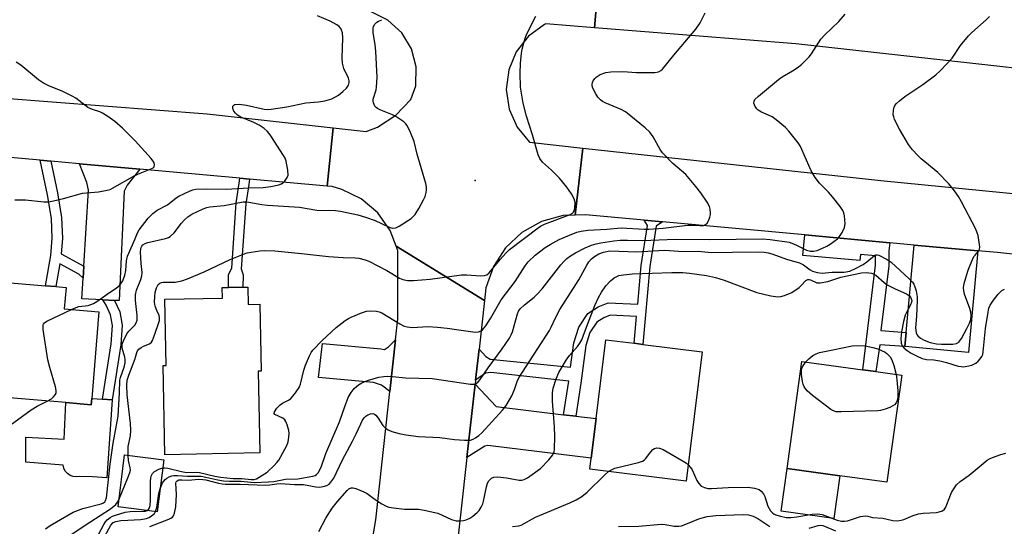
# Model space of a CAD drawing. Units: inches. Extents: x 1303760 to 1309760, y 493450 to 497450.
# Drawn here: x 1304547 to 1304837, y 493962 to 494111 of the extents above; entities that cross this region are included whole.
import ezdxf

# ---------------------------------------------------------------- set-up
doc = ezdxf.new("R2010")
doc.units = ezdxf.units.IN
doc.header["$MEASUREMENT"] = 0
for name, color, linetype in [('BLDG-Footprint', 5, 'Continuous'), ('CULTRL-Pad', 6, 'Continuous'), ('ELEV-Spot Elevation', 7, 'Continuous'), ('TRANS-Driveway', 251, 'Continuous'), ('TRANS-Non Street Sidewalk', 7, 'Continuous'), ('TRANS-Road', 130, 'Continuous'), ('Undefined', 1, 'Continuous')]:
    doc.layers.add(name, color=color, linetype=linetype)

msp = doc.modelspace()

# ---------------------------------------------------------------- linework, layer by layer
at = {"layer": 'BLDG-Footprint'}
for points, elevation in [([(1304568.13, 493999.97), (1304567.97, 493998.11), (1304560.46, 493998.73), (1304535.51, 494000.81), (1304538.31, 494034.45), (1304554.51, 494033.1), (1304557.51, 494032.85), (1304560.55, 494032.6), (1304560.02, 494026.27), (1304570.24, 494025.42)], 322.34), ([(1304614.04, 494032.7), (1304614.14, 494027.63), (1304617.56, 494027.7), (1304617.95, 494007.97), (1304617.06, 494007.95), (1304617.53, 493983.92), (1304589.63, 493983.37), (1304589.11, 494009.67), (1304590.03, 494009.68), (1304589.65, 494029.12), (1304606.55, 494029.46), (1304606.49, 494032.55), (1304608.32, 494032.58), (1304612.58, 494032.67)], 327.77), ([(1304747.69, 494013.71), (1304743.01, 493975.67), (1304714.65, 493979.16), (1304715.04, 493982.36), (1304716.48, 493994.02), (1304719.33, 494017.2), (1304727.72, 494016.17), (1304730.22, 494015.86)], 335.86), ([(1304806.45, 494006.79), (1304802.07, 493975.29), (1304788.21, 493977.22), (1304772.68, 493979.37), (1304777.05, 494010.87), (1304794.93, 494008.39), (1304798.81, 494007.85)], 336.16), ([(1304589.3, 493981.91), (1304587.4, 493966.65), (1304575.87, 493968.09), (1304577.77, 493983.35)], 337.76)]:
    msp.add_lwpolyline(points, close=True, dxfattribs=dict(at, elevation=elevation))
at = {"layer": 'CULTRL-Pad'}
for points in [[(1304574.08, 493999.56), (1304572.54, 493976.58), (1304568.38, 493976.86), (1304564.55, 493977.03), (1304563.6, 493976.89), (1304562.65, 493976.98), (1304561.75, 493977.31), (1304560.95, 493977.84), (1304560.32, 493978.56), (1304559.88, 493979.41), (1304559.66, 493980.34), (1304548.68, 493981.21), (1304548.68, 493988.54), (1304560.01, 493988.01), (1304560.46, 493998.73), (1304567.97, 493998.11), (1304568.13, 493999.96), (1304571.28, 493999.75)], [(1304788.21, 493977.22), (1304786.46, 493964.67), (1304770.94, 493966.82), (1304772.68, 493979.37)]]:
    msp.add_lwpolyline(points, close=True, dxfattribs=at)
at = {"layer": 'ELEV-Spot Elevation'}
msp.add_point((1304680.97, 494064.03, 325.33), dxfattribs=at)
at = {"layer": 'TRANS-Driveway'}
for points in [[(1304582.22, 494067.38), (1304578.58, 494062.68), (1304577.64, 494060.92), (1304576.18, 494028.72), (1304574.81, 494028.79), (1304571.33, 494028.97), (1304565.2, 494029.29), (1304565.58, 494035.3), (1304565.8, 494038.86), (1304567.2, 494061.27), (1304566.69, 494063.44), (1304564.5, 494068.98)], [(1304828.79, 494043.37), (1304826.05, 494013.48), (1304807.39, 494015.2), (1304807.34, 494015.2), (1304807.72, 494019.35), (1304810.08, 494045.09)], [(1304655.83, 494001.97), (1304653.32, 494003.86), (1304651.05, 494004.69), (1304634.85, 494006.1), (1304636, 494016.13), (1304653.14, 494014.51), (1304654.28, 494014.4), (1304655.42, 494015.12), (1304657.52, 494017.2)], [(1304706.94, 493995.17), (1304710.54, 493994.74), (1304716.48, 493994.02), (1304715.04, 493982.36), (1304684.68, 493986.1), (1304683.73, 493985.91), (1304678.49, 493982.56), (1304680.89, 494004.11), (1304687.09, 493997.55)]]:
    msp.add_lwpolyline(points, close=True, dxfattribs=at)
at = {"layer": 'TRANS-Non Street Sidewalk'}
for points in [[(1304556.04, 494069.75), (1304558.07, 494060.42), (1304559.22, 494053.15), (1304559.47, 494047.04), (1304559.13, 494042.48), (1304565.8, 494038.86), (1304565.58, 494035.3), (1304564.33, 494036.47), (1304558.7, 494039.53), (1304557.51, 494032.85), (1304554.51, 494033.1), (1304556.09, 494041.96), (1304556.47, 494047.1), (1304556.23, 494052.86), (1304555.12, 494059.87), (1304552.91, 494070.03)], [(1304614.48, 494064.47), (1304614.32, 494062.88), (1304613.41, 494057.21), (1304612.12, 494038.1), (1304612.65, 494036.33), (1304612.58, 494032.67), (1304608.32, 494032.58), (1304608.39, 494036.41), (1304609.3, 494038.29), (1304610.59, 494057.53), (1304611.51, 494063.25), (1304611.66, 494064.72)], [(1304735.99, 494051.88), (1304734.14, 494050.64), (1304732.29, 494038.79), (1304730.22, 494015.86), (1304727.72, 494016.17), (1304728.43, 494024.05), (1304720.64, 494024.45), (1304718.79, 494023.71), (1304716.69, 494022.35), (1304714.7, 494019.33), (1304713.53, 494015.56), (1304712.02, 494004.49), (1304710.54, 493994.74), (1304706.94, 493995.17), (1304708.44, 494005.01), (1304685.57, 494007.61), (1304683.94, 494007.38), (1304681.03, 494005.32), (1304682.05, 494014.45), (1304684.08, 494012.34), (1304685.36, 494011.51), (1304709, 494009.17), (1304709.98, 494016.34), (1304711.39, 494020.89), (1304714.08, 494024.97), (1304717.12, 494026.95), (1304720.04, 494028.11), (1304728.76, 494027.66), (1304729.8, 494039.1), (1304731.62, 494050.79), (1304730.6, 494052.38)], [(1304802.88, 494045.75), (1304802.67, 494043.42), (1304802.66, 494038.92), (1304800.31, 494019.92), (1304807.72, 494019.35), (1304807.34, 494015.2), (1304799.99, 494015.77), (1304798.81, 494007.85), (1304794.93, 494008.39), (1304798.75, 494039.17), (1304798.75, 494041.9), (1304794.26, 494042.31), (1304794.09, 494040.51), (1304777.33, 494042.04), (1304777.89, 494048.04)], [(1304574.81, 494028.79), (1304576.34, 494025.4), (1304577.02, 494021.54), (1304576.63, 494015.69), (1304574.08, 493999.56), (1304571.28, 493999.75), (1304573.84, 494016), (1304574.21, 494021.39), (1304573.64, 494024.56), (1304572.35, 494027.43), (1304571.33, 494028.97)]]:
    msp.add_lwpolyline(points, close=True, dxfattribs=at)
at = {"layer": 'TRANS-Road'}
for points in [[(1304717.84, 494129.52), (1304716, 494109), (1304701.69, 494110.15), (1304701.31, 494109.94), (1304696.62, 494106.51), (1304693.03, 494101.95), (1304690.79, 494096.6), (1304690.07, 494090.84), (1304690.91, 494085.09), (1304693.26, 494079.79), (1304696.95, 494075.31), (1304712.56, 494073.61), (1304710.39, 494053.86), (1304706.78, 494053.74), (1304700.44, 494051.97), (1304694.7, 494048.74), (1304689.88, 494044.25), (1304686.27, 494038.75), (1304684.07, 494032.54), (1304683.65, 494028.74), (1304657.68, 494044.78), (1304655.91, 494049.38), (1304652.24, 494054.55), (1304647.42, 494058.66), (1304641.73, 494061.45), (1304638.83, 494062.27), (1304637.35, 494062.4), (1304639.12, 494079.53), (1304648.85, 494078.44), (1304652.19, 494079.78), (1304657.59, 494083.25), (1304661.99, 494087.93), (1304663.44, 494091.95), (1304663.59, 494097.47), (1304662.18, 494102.8), (1304659.32, 494107.51), (1304655.25, 494111.23), (1304650.3, 494113.66)], [(1304643.39, 493915.09), (1304651.65, 493964.26), (1304655.83, 494001.97), (1304657.52, 494017.2), (1304658.21, 494023.39), (1304658.19, 494043.47), (1304657.68, 494044.78), (1304683.65, 494028.74), (1304682.05, 494014.45), (1304681.03, 494005.32), (1304680.89, 494004.11), (1304678.49, 493982.56), (1304675.02, 493951.52)]]:
    msp.add_lwpolyline(points, dxfattribs=at)
for points in [[(1304752.83, 494126.09), (1304756.58, 494125.71), (1304762.96, 494125.08), (1304776.75, 494123.72), (1304794.8, 494121.93), (1304797.89, 494121.63), (1304809.75, 494120.45), (1304824.88, 494118.96), (1304852.6, 494116.21), (1304855.45, 494115.93), (1304894.41, 494112.07), (1304897.54, 494111.76), (1304902.4, 494111.28), (1304900.5, 494090.37), (1304775.27, 494104.26), (1304716, 494109), (1304717.84, 494129.52), (1304749.59, 494126.41)], [(1304639.12, 494079.53), (1304637.35, 494062.4), (1304614.48, 494064.47), (1304611.66, 494064.72), (1304582.22, 494067.38), (1304564.5, 494068.98), (1304556.04, 494069.75), (1304552.91, 494070.03), (1304526.42, 494072.43), (1304524.48, 494072.6), (1304507.32, 494074.47), (1304503.85, 494074.85), (1304501.15, 494075.14), (1304486.2, 494076.77), (1304464.84, 494079.1), (1304463.73, 494079.22), (1304384.29, 494085.04), (1304386.05, 494104.43), (1304541.3, 494088.39), (1304602.04, 494083.67)], [(1304896.95, 494054.52), (1304894.9, 494036.13), (1304883.84, 494037.36), (1304879.48, 494037.84), (1304834.55, 494042.84), (1304828.79, 494043.37), (1304810.08, 494045.09), (1304802.88, 494045.75), (1304777.89, 494048.04), (1304735.99, 494051.88), (1304730.6, 494052.38), (1304713.35, 494053.96), (1304710.39, 494053.86), (1304712.56, 494073.61), (1304800.3, 494064.07)]]:
    msp.add_lwpolyline(points, close=True, dxfattribs=at)
at = {"layer": 'Undefined'}
for points, elevation in [([(1304589, 493979.52), (1304589.66, 493979.56), (1304590.49, 493979.47), (1304594.57, 493978.44), (1304596.03, 493978.17), (1304598.84, 493978.24), (1304599.82, 493978.16), (1304604.34, 493977.08), (1304605.99, 493976.8), (1304609.69, 493976.38), (1304612.28, 493976.43), (1304615.02, 493976.07), (1304615.86, 493976.12), (1304616.57, 493976.35), (1304619.69, 493978.31), (1304621.81, 493980.27), (1304622.6, 493981.12), (1304623.11, 493981.81), (1304625.49, 493986.14), (1304625.87, 493987.2), (1304626.13, 493988.55), (1304626.2, 493989.64), (1304626.08, 493990.49), (1304625.63, 493992.17), (1304625.21, 493993.22), (1304624.9, 493993.66), (1304624.3, 493994.12), (1304621.96, 493995.24), (1304621.74, 493995.52), (1304621.86, 493996.06), (1304622.61, 493997.09), (1304623.59, 493998.08), (1304624.28, 493998.53), (1304626.01, 493999.42), (1304626.66, 493999.94), (1304627.79, 494001.23), (1304628.99, 494002.85), (1304629.26, 494003.34), (1304629.56, 494004.13), (1304630.54, 494008.3), (1304630.99, 494009.75), (1304632.14, 494012.52), (1304632.7, 494013.5), (1304633.2, 494014.16), (1304635.94, 494016.97), (1304640.04, 494020.84), (1304642.66, 494022.84), (1304643.66, 494023.49), (1304644.45, 494023.89), (1304647.5, 494025.14), (1304648.91, 494025.62), (1304650.07, 494025.75), (1304651.85, 494025.66), (1304652.71, 494025.48), (1304653.5, 494025.14), (1304658.76, 494021.89), (1304660.08, 494021.24), (1304660.87, 494021.02), (1304662.5, 494020.85), (1304666.99, 494021.08), (1304669.85, 494020.94), (1304672.72, 494020.66), (1304680.24, 494019.51), (1304681.1, 494019.44), (1304681.92, 494019.52), (1304682.64, 494019.81), (1304683.06, 494020.11), (1304684.08, 494021.31), (1304685.42, 494023.44), (1304688.61, 494028.97), (1304692.65, 494034.4), (1304695.67, 494038.97), (1304696.54, 494040.11), (1304698.61, 494042.08), (1304701.55, 494044.32), (1304702.96, 494045.25), (1304705.67, 494046.71), (1304708.64, 494048), (1304710.81, 494048.83), (1304712.06, 494049.16), (1304714.03, 494049.45), (1304719.68, 494049.75), (1304723.85, 494050.13), (1304730.61, 494049.74), (1304732.05, 494049.73), (1304736.19, 494050.07), (1304743.36, 494050.89), (1304744.46, 494050.91), (1304746.99, 494050.8), (1304748.07, 494050.86), (1304748.68, 494051.08), (1304749.18, 494051.56), (1304749.58, 494052.25), (1304749.99, 494053.27), (1304750.17, 494054.07), (1304750.19, 494054.6), (1304750.04, 494055.65), (1304749.82, 494056.41), (1304749.13, 494057.7), (1304747.32, 494060.42), (1304745.88, 494062.26), (1304742.86, 494065.84), (1304739.1, 494069.11), (1304736.02, 494072.25), (1304735.36, 494073.19), (1304733.28, 494076.96), (1304732.33, 494078.26), (1304730.89, 494079.6), (1304725.18, 494084.24), (1304723.88, 494084.93), (1304719.21, 494086.91), (1304718.43, 494087.33), (1304717.79, 494087.8), (1304717.05, 494088.54), (1304716.42, 494089.54), (1304715.56, 494091.23), (1304715.36, 494091.89), (1304715.33, 494092.33), (1304715.44, 494092.85), (1304715.68, 494093.36), (1304716.17, 494094.09), (1304716.56, 494094.49), (1304717.73, 494095.25), (1304719.39, 494095.79), (1304720.85, 494095.99), (1304724.41, 494096.16), (1304728.36, 494095.82), (1304733.76, 494095.85), (1304734.9, 494096.04), (1304735.56, 494096.4), (1304735.99, 494096.77), (1304739.33, 494100.95), (1304745.85, 494108.58), (1304747.1, 494110.47), (1304748.63, 494113.37)], 328), ([(1304554.46, 493961.61), (1304555.91, 493962.61), (1304560.74, 493965.42), (1304562.69, 493966.46), (1304564.21, 493967.12), (1304565.54, 493967.58), (1304570.85, 493968.91), (1304571.58, 493969.23), (1304571.99, 493969.58), (1304572.2, 493969.94), (1304572.41, 493970.73), (1304573.58, 493980.67), (1304574.41, 493986.79), (1304575.86, 493994.74), (1304576.32, 494001.63), (1304576.4, 494005.31), (1304576.62, 494006.15), (1304577.67, 494009.12), (1304577.94, 494010.42), (1304577.93, 494011.28), (1304577.81, 494012.14), (1304577.1, 494014.74), (1304577.06, 494015.68), (1304577.15, 494016.17), (1304577.44, 494016.94), (1304578.46, 494018.95), (1304579.03, 494019.73), (1304580.82, 494021.55), (1304581.19, 494022.22), (1304581.44, 494022.95), (1304581.52, 494023.49), (1304581.5, 494024.35), (1304581.03, 494028.72), (1304580.99, 494030.42), (1304581.27, 494031.76), (1304582.56, 494034.93), (1304582.87, 494036), (1304582.92, 494037.03), (1304582.63, 494039.68), (1304582.45, 494043.05), (1304582.53, 494043.87), (1304582.65, 494044.36), (1304582.85, 494044.77), (1304583.19, 494045.15), (1304583.87, 494045.54), (1304584.66, 494045.81), (1304589.85, 494047.03), (1304590.68, 494047.31), (1304591.17, 494047.57), (1304592.39, 494048.63), (1304594.51, 494051.54), (1304595.28, 494052.4), (1304596.38, 494053.4), (1304597.61, 494054.2), (1304600.85, 494055.7), (1304601.95, 494056.11), (1304602.83, 494056.3), (1304607.07, 494056.75), (1304612.64, 494057.76), (1304613.46, 494057.79), (1304614.38, 494057.7), (1304618.13, 494056.99), (1304619.81, 494056.77), (1304629.24, 494056.18), (1304634.37, 494055.37), (1304639.84, 494055.2), (1304641.27, 494055.05), (1304646.36, 494053.95), (1304648.64, 494053.29), (1304651.48, 494052.31), (1304655.42, 494050.46), (1304656.23, 494050.15), (1304656.73, 494050.06), (1304657.62, 494050.15), (1304658.54, 494050.59), (1304662.05, 494052.93), (1304662.7, 494053.47), (1304663.29, 494054.09), (1304664.38, 494055.79), (1304665.74, 494058.35), (1304666.22, 494059.4), (1304666.51, 494060.51), (1304666.62, 494061.36), (1304666.58, 494062.14), (1304666.39, 494063.21), (1304663.87, 494071.85), (1304662.98, 494075.51), (1304661.89, 494078.18), (1304660.89, 494080.25), (1304660.57, 494080.7), (1304659.96, 494081.28), (1304657.56, 494082.88), (1304656.58, 494083.39), (1304653.18, 494084.77), (1304652.18, 494085.27), (1304651.76, 494085.58), (1304651.42, 494085.98), (1304650.97, 494086.92), (1304650.88, 494087.43), (1304650.92, 494087.97), (1304651.78, 494090.73), (1304651.94, 494091.51), (1304652.08, 494094.43), (1304651.67, 494101.97), (1304651.46, 494104.03), (1304650.9, 494107.54), (1304650.87, 494108.85), (1304651, 494109.35), (1304651.42, 494110.07), (1304652.02, 494110.67), (1304652.47, 494110.95), (1304653.48, 494111.37)], 324), ([(1304562.13, 494026.09), (1304563.51, 494026.72), (1304564.33, 494027.01), (1304567.02, 494027.25), (1304568.64, 494027.86), (1304569.65, 494028.45), (1304572.68, 494030.67), (1304575.38, 494032.46), (1304576.25, 494033.21), (1304576.78, 494033.85), (1304577.23, 494034.56), (1304577.83, 494036.18), (1304578.12, 494037.59), (1304578.33, 494040.48), (1304578.66, 494041.8), (1304580.82, 494046.7), (1304581.55, 494048.67), (1304582.02, 494049.55), (1304584.71, 494052.95), (1304586.09, 494054.41), (1304587.39, 494055.34), (1304590.42, 494056.93), (1304593, 494058.98), (1304593.71, 494059.46), (1304597.05, 494061.02), (1304597.85, 494061.31), (1304598.7, 494061.48), (1304601.97, 494061.61), (1304607.67, 494061.5), (1304614.35, 494061.88), (1304618.53, 494062.03), (1304620.85, 494062.3), (1304623.14, 494062.77), (1304623.92, 494063.08), (1304624.78, 494063.8), (1304625.62, 494064.92), (1304625.88, 494065.68), (1304625.8, 494067.12), (1304625.28, 494069.77), (1304624.98, 494070.6), (1304624.56, 494071.39), (1304620.84, 494077.19), (1304620.32, 494077.91), (1304619.73, 494078.57), (1304618.82, 494079.32), (1304617.35, 494080.34), (1304615.79, 494081.14), (1304611.99, 494082.69), (1304611.01, 494083.28), (1304610.41, 494083.85), (1304609.94, 494084.5), (1304609.67, 494085.27), (1304609.67, 494085.97), (1304609.88, 494086.27), (1304610.24, 494086.43), (1304611.44, 494086.49), (1304613.66, 494086.18), (1304618.89, 494085.05), (1304619.75, 494084.98), (1304620.87, 494085.05), (1304625.56, 494085.71), (1304631.12, 494086.93), (1304634.83, 494087.22), (1304636.68, 494087.47), (1304638.77, 494088.12), (1304640.69, 494089.17), (1304642.03, 494090.23), (1304643.02, 494091.25), (1304643.65, 494092.14), (1304643.86, 494092.85), (1304643.84, 494093.38), (1304643.64, 494094.17), (1304642.24, 494097.01), (1304641.85, 494098.6), (1304641.79, 494100.05), (1304642.01, 494106.02), (1304641.89, 494107.49), (1304641.63, 494108.3), (1304641.37, 494108.81), (1304640.88, 494109.39), (1304640.26, 494109.88), (1304638.23, 494110.94), (1304634.54, 494112.5)], 322), ([(1304578.81, 493983.22), (1304578.83, 493985.79), (1304579.47, 493989), (1304579.6, 493990.62), (1304579.48, 493992.56), (1304578.53, 494001.01), (1304578.46, 494003.86), (1304578.58, 494005.38), (1304579.01, 494006.81), (1304580.8, 494011.38), (1304581.34, 494013.51), (1304581.54, 494013.95), (1304582.01, 494014.5), (1304582.62, 494014.97), (1304583.34, 494015.33), (1304585.12, 494016.02), (1304585.71, 494016.5), (1304585.99, 494016.97), (1304586.33, 494017.77), (1304587.59, 494021.46), (1304588.01, 494022.87), (1304588.09, 494023.71), (1304587.95, 494024.33), (1304587.24, 494025.8), (1304586.79, 494027.12), (1304586.62, 494028.24), (1304586.64, 494029.96), (1304586.79, 494031.1), (1304587.21, 494032.48), (1304587.7, 494033.45), (1304588.18, 494033.88), (1304588.6, 494034.04), (1304589.14, 494034.12), (1304592.61, 494034.16), (1304594.6, 494034.55), (1304596.27, 494035.16), (1304601.22, 494037.2), (1304608.85, 494040.84), (1304612.72, 494042.4), (1304613.85, 494042.77), (1304614.99, 494042.99), (1304617.6, 494043.34), (1304619.06, 494043.45), (1304622.02, 494043.33), (1304624.95, 494043.09), (1304629.87, 494042.62), (1304637.76, 494041.73), (1304642.08, 494041.46), (1304645.58, 494041.35), (1304646.7, 494041.2), (1304648.58, 494040.71), (1304649.65, 494040.3), (1304654.9, 494037.57), (1304658.7, 494035.34), (1304659.66, 494034.94), (1304661.05, 494034.65), (1304662.77, 494034.65), (1304667.68, 494035.06), (1304676.88, 494036.32), (1304678.36, 494036.32), (1304682.49, 494036.06), (1304683.62, 494036.11), (1304684.31, 494036.35), (1304685.08, 494036.92), (1304688.3, 494040.84), (1304690.03, 494042.79), (1304691, 494043.74), (1304699.41, 494050.14), (1304700.14, 494050.62), (1304701.28, 494051.19), (1304708.9, 494054.11), (1304709.54, 494054.47), (1304709.87, 494054.78), (1304710.09, 494055.21), (1304710.28, 494055.96), (1304710.37, 494057.57), (1304710.08, 494058.65), (1304709.3, 494060.18), (1304707.91, 494062.06), (1304705.72, 494064.77), (1304703.41, 494067.08), (1304700.77, 494069.45), (1304699.97, 494070.56), (1304699.5, 494071.57), (1304697.79, 494077.53), (1304696.07, 494082.99), (1304695, 494086.84), (1304694.24, 494091.57), (1304694.13, 494095.67), (1304694.24, 494098.46), (1304694.52, 494101.57), (1304694.71, 494102.69), (1304695.21, 494104.61), (1304695.62, 494105.93), (1304696.22, 494107.37), (1304698.75, 494112.43)], 326), ([(1304585.19, 493962.26), (1304590.76, 493964.41), (1304591.41, 493964.73), (1304591.84, 493965.06), (1304592.15, 493965.47), (1304592.47, 493966.2), (1304592.87, 493968.12), (1304593.02, 493971.67), (1304592.88, 493975), (1304593, 493975.41), (1304593.21, 493975.7), (1304593.78, 493975.97), (1304594.59, 493976.02), (1304596.52, 493975.95), (1304599.65, 493976.17), (1304600.77, 493976.16), (1304601.67, 493976), (1304605.38, 493974.99), (1304606.48, 493974.8), (1304607.37, 493974.74), (1304611.81, 493974.72), (1304619.2, 493974.44), (1304620.52, 493974.51), (1304622.61, 493974.88), (1304623.64, 493974.93), (1304627.74, 493974.61), (1304630.38, 493974.64), (1304634.03, 493973.98), (1304635.15, 493973.87), (1304636.25, 493974.01), (1304637.3, 493974.36), (1304637.92, 493974.75), (1304638.49, 493975.29), (1304639.34, 493976.5), (1304641.77, 493981.66), (1304644.82, 493987.36), (1304645.89, 493989.5), (1304647.24, 493992.49), (1304647.81, 493993.55), (1304648.31, 493994.29), (1304648.71, 493994.71), (1304649.37, 493995.17), (1304650.09, 493995.45), (1304650.82, 493995.48), (1304651.29, 493995.3), (1304651.72, 493995.01), (1304652.37, 493994.2), (1304653.75, 493992.03), (1304654.54, 493991.2), (1304655.29, 493990.75), (1304656.37, 493990.25), (1304658.59, 493989.61), (1304660.56, 493989.23), (1304664.25, 493988.75), (1304670.55, 493988.45), (1304674.81, 493987.89), (1304677.79, 493987.66), (1304678.68, 493987.64), (1304679.54, 493987.73), (1304680.32, 493988.01), (1304681.06, 493988.39), (1304682, 493989.02), (1304682.86, 493989.84), (1304688.98, 493996.52), (1304690.08, 493997.91), (1304691.07, 493999.5), (1304691.68, 494000.77), (1304692.45, 494002.59), (1304693.3, 494004.97), (1304693.81, 494006.06), (1304702.76, 494019.9), (1304703.31, 494020.92), (1304704.55, 494023.65), (1304705.81, 494026.11), (1304711.46, 494034.84), (1304713.73, 494039.19), (1304714.4, 494040.17), (1304715.17, 494041.06), (1304716.08, 494041.75), (1304717.32, 494042.5), (1304718.64, 494043.03), (1304720.58, 494043.35), (1304728.44, 494043.07), (1304736.57, 494043.55), (1304738.1, 494043.51), (1304742.08, 494043.18), (1304746.55, 494043.25), (1304750.49, 494042.89), (1304756.65, 494043.03), (1304764.4, 494043.04), (1304765.99, 494042.97), (1304767.08, 494042.8), (1304768.19, 494042.51), (1304772.79, 494040.84), (1304776.32, 494039.85), (1304777.52, 494039.25), (1304779.49, 494037.83), (1304780.18, 494037.44), (1304781.56, 494037), (1304783.01, 494036.81), (1304785.91, 494037.08), (1304789.52, 494037.12), (1304791.13, 494037.44), (1304792.86, 494038.18), (1304795.05, 494039.35), (1304796.17, 494040.11), (1304798.37, 494042), (1304798.79, 494042.2), (1304799.22, 494042.22), (1304799.66, 494042.06), (1304802.12, 494040.79), (1304803.33, 494040), (1304808.59, 494035.13), (1304809.57, 494034.12), (1304809.96, 494033.57), (1304810.29, 494032.77), (1304810.63, 494031.64), (1304810.98, 494029.89), (1304811, 494028.72), (1304810.78, 494024.19), (1304810.49, 494020.74), (1304810.66, 494019.3), (1304810.86, 494018.78), (1304811.14, 494018.38), (1304811.9, 494017.71), (1304813.03, 494017.07), (1304814.75, 494016.43), (1304816.66, 494015.99), (1304818.13, 494015.89), (1304821.43, 494015.94), (1304822.55, 494016.14), (1304823.19, 494016.52), (1304823.56, 494016.9), (1304824.05, 494017.61), (1304825.6, 494020.49), (1304826.39, 494022.09), (1304826.73, 494023.21), (1304826.84, 494024.32), (1304826.75, 494025.37), (1304826.44, 494026.43), (1304824.89, 494030.61), (1304824.65, 494031.66), (1304824.63, 494032.61), (1304824.84, 494033.74), (1304825.29, 494035.44), (1304825.86, 494037.41), (1304826.25, 494038.45), (1304827.66, 494041.68), (1304827.99, 494042.14), (1304829.01, 494043.26), (1304829.32, 494043.89), (1304829.39, 494044.42), (1304829.35, 494045.27), (1304828.93, 494047.89), (1304828.66, 494048.7), (1304828.18, 494049.74), (1304824.03, 494057.84), (1304823.13, 494059.39), (1304821.93, 494061.05), (1304820.25, 494063.07), (1304817.02, 494066.38), (1304812.17, 494070.46), (1304811.12, 494071.43), (1304809.62, 494073.11), (1304808.41, 494074.67), (1304805.73, 494079.18), (1304804.33, 494082.01), (1304804.05, 494082.8), (1304803.95, 494083.35), (1304804, 494084.77), (1304804.16, 494085.6), (1304804.36, 494086.1), (1304804.87, 494086.75), (1304805.72, 494087.52), (1304807.34, 494088.78), (1304812.65, 494092.32), (1304816.45, 494095.16), (1304817.74, 494096.32), (1304821.29, 494100.07), (1304823.74, 494103.74), (1304826.02, 494106.66), (1304827.03, 494107.65), (1304831.26, 494111.33), (1304832.27, 494112.31)], 332), ([(1304588.23, 493973.38), (1304588.97, 493975.15), (1304589.76, 493976.13), (1304590.17, 493976.46), (1304590.92, 493976.88), (1304591.72, 493977.18), (1304592.26, 493977.28), (1304593.39, 493977.29), (1304596.25, 493977.07), (1304600.26, 493977.05), (1304601.68, 493976.83), (1304605.23, 493975.98), (1304606.92, 493975.74), (1304608.63, 493975.59), (1304611.97, 493975.6), (1304615.87, 493975.27), (1304620.15, 493975.38), (1304621.71, 493975.57), (1304625.14, 493976.19), (1304628.76, 493976.3), (1304633.15, 493977.08), (1304633.84, 493977.3), (1304634.22, 493977.55), (1304634.73, 493978.12), (1304635.58, 493979.7), (1304637.03, 493983.74), (1304641, 493993.05), (1304642.45, 493997.25), (1304643.6, 494000.28), (1304644.48, 494001.75), (1304645.37, 494002.86), (1304645.96, 494003.46), (1304646.63, 494003.97), (1304647.61, 494004.55), (1304649.21, 494005.2), (1304652.59, 494006.17), (1304654.03, 494006.41), (1304655.18, 494006.51), (1304656.61, 494006.46), (1304660.47, 494006.05), (1304668.27, 494005.81), (1304679.52, 494004.15), (1304680.62, 494004.15), (1304681.26, 494004.38), (1304681.84, 494004.87), (1304682.38, 494005.54), (1304684.71, 494008.95), (1304688.89, 494014.52), (1304691.03, 494017.68), (1304691.54, 494018.66), (1304691.88, 494019.55), (1304693.36, 494024.88), (1304693.7, 494025.62), (1304694.16, 494026.27), (1304695.46, 494027.47), (1304698.3, 494029.72), (1304699.31, 494030.72), (1304700.62, 494032.23), (1304706.16, 494039.24), (1304707.09, 494040.33), (1304707.87, 494041.1), (1304708.93, 494041.91), (1304710.41, 494042.76), (1304713.28, 494044.25), (1304715.13, 494045.03), (1304716.5, 494045.45), (1304717.93, 494045.73), (1304721.68, 494046.33), (1304723.6, 494046.49), (1304725.75, 494046.52), (1304730.24, 494046.39), (1304739.72, 494046.84), (1304749.92, 494046.69), (1304765.46, 494046.92), (1304767.75, 494046.69), (1304773.29, 494045.89), (1304774.13, 494045.63), (1304775.48, 494045.07), (1304778.45, 494043.54), (1304779.57, 494043.27), (1304780.42, 494043.24), (1304781.51, 494043.51), (1304783.1, 494044.16), (1304784.41, 494044.78), (1304785.41, 494045.38), (1304787.54, 494046.92), (1304788.1, 494047.55), (1304788.86, 494048.73), (1304789.59, 494050.23), (1304789.76, 494051.35), (1304789.73, 494052.54), (1304789.59, 494053.72), (1304789.37, 494054.52), (1304789.06, 494055.25), (1304788.34, 494056.46), (1304786.08, 494059.27), (1304784.89, 494060.6), (1304782.2, 494063.31), (1304780.98, 494064.92), (1304779.79, 494066.91), (1304777.03, 494073.22), (1304776.5, 494074.25), (1304775.92, 494075.16), (1304773.19, 494078.61), (1304772.18, 494079.63), (1304769.46, 494081.87), (1304768.28, 494082.75), (1304767.27, 494083.29), (1304765.15, 494084.21), (1304764.21, 494084.77), (1304763.81, 494085.14), (1304763.31, 494085.8), (1304763.06, 494086.28), (1304762.92, 494086.77), (1304763.01, 494087.43), (1304763.24, 494087.86), (1304764.26, 494088.87), (1304770.19, 494093.78), (1304771.26, 494094.53), (1304774.26, 494096.28), (1304775.61, 494097.17), (1304776.92, 494098.22), (1304778.6, 494099.81), (1304779.18, 494100.44), (1304779.86, 494101.36), (1304782.63, 494105.68), (1304783.84, 494106.95), (1304787.95, 494110.81), (1304789.78, 494112.97)], 330), ([(1304545.48, 494058.38), (1304548.67, 494058.39), (1304554.02, 494057.79), (1304555.44, 494057.77), (1304556.91, 494058.04), (1304559.82, 494058.73), (1304565.42, 494060.3), (1304566.57, 494060.46), (1304570.07, 494060.74), (1304572.68, 494061.19), (1304573.49, 494061.46), (1304574.25, 494061.83), (1304580.75, 494065.52), (1304582.33, 494066.22), (1304585.83, 494067.55), (1304586.22, 494067.81), (1304586.5, 494068.12), (1304586.62, 494068.76), (1304586.39, 494069.44), (1304585.62, 494070.55), (1304580.93, 494075.78), (1304577.14, 494079.49), (1304574.95, 494081.4), (1304572.8, 494082.94), (1304571.32, 494083.88), (1304570.53, 494084.23), (1304568.31, 494084.95), (1304566.96, 494085.59), (1304563.39, 494088.25), (1304562.38, 494088.87), (1304559.42, 494090.3), (1304555.66, 494091.79), (1304553.9, 494092.71), (1304552.49, 494093.71), (1304547.27, 494098), (1304545.9, 494098.91)], 320), ([(1304634.94, 493960.78), (1304637.03, 493964.76), (1304638.84, 493967.72), (1304640.44, 493969.67), (1304643.22, 493972.83), (1304643.79, 493973.35), (1304644.47, 493973.66), (1304644.98, 493973.66), (1304645.77, 493973.47), (1304648.18, 493972.5), (1304649.1, 493971.96), (1304651.5, 493970.22), (1304653.44, 493968.93), (1304654.69, 493968.23), (1304655.5, 493967.97), (1304656.93, 493967.73), (1304660.13, 493967.37), (1304664.22, 493967.35), (1304665.94, 493967.11), (1304669.89, 493966.19), (1304673.95, 493964.39), (1304675.33, 493963.96), (1304676.39, 493963.93), (1304677.46, 493964.05), (1304678.26, 493964.25), (1304679.34, 493964.73), (1304680.25, 493965.36), (1304681.53, 493966.44), (1304682.1, 493967.04), (1304682.68, 493967.96), (1304683.14, 493968.96), (1304683.37, 493969.72), (1304684.25, 493973.98), (1304684.53, 493975.01), (1304684.93, 493975.71), (1304685.73, 493976.47), (1304686.45, 493976.79), (1304687.55, 493976.87), (1304690.16, 493976.63), (1304693.83, 493975.92), (1304694.66, 493975.91), (1304695.38, 493976.11), (1304696.3, 493976.61), (1304700.1, 493979.36), (1304702.61, 493981.92), (1304703.73, 493983.38), (1304704.12, 493984.26), (1304704.28, 493985.06), (1304704.38, 493988.81), (1304704.27, 493991.65), (1304703.7, 493999.11), (1304703.66, 494001.64), (1304703.85, 494003.02), (1304704.73, 494005.72), (1304705.55, 494007.58), (1304707.65, 494011.19), (1304708.7, 494012.58), (1304711.02, 494015.21), (1304711.68, 494016.18), (1304712.27, 494017.22), (1304712.73, 494018.26), (1304713.96, 494021.68), (1304716.13, 494027.26), (1304717.23, 494029.66), (1304718.06, 494031.22), (1304719.41, 494033.07), (1304720.71, 494034.59), (1304721.86, 494035.45), (1304723.15, 494036.08), (1304724.57, 494036.36), (1304727.21, 494036.59), (1304738.82, 494037.01), (1304741.98, 494037.01), (1304744.01, 494036.82), (1304748.96, 494036.11), (1304751.63, 494035.55), (1304754.17, 494034.73), (1304763.84, 494031.1), (1304767.92, 494030.17), (1304769.97, 494029.88), (1304770.82, 494029.96), (1304771.94, 494030.23), (1304774.11, 494031.15), (1304776.21, 494032.6), (1304776.84, 494033.16), (1304778.19, 494034.61), (1304778.8, 494034.93), (1304779.2, 494034.96), (1304779.62, 494034.88), (1304781.4, 494033.99), (1304782.42, 494033.93), (1304784.7, 494034.4), (1304788.53, 494035.63), (1304794.56, 494036.89), (1304795.91, 494036.97), (1304797.55, 494036.77), (1304798.07, 494036.61), (1304798.82, 494036.18), (1304801.22, 494034.04), (1304802.17, 494033.4), (1304804.49, 494032.22), (1304807.84, 494030.75), (1304808.67, 494030.1), (1304809, 494029.72), (1304809.24, 494029.27), (1304809.35, 494028.77), (1304809.29, 494028.24), (1304808.99, 494027.47), (1304807.99, 494025.67), (1304807.47, 494024.46), (1304806.94, 494022.55), (1304806.33, 494019.56), (1304806.17, 494017.59), (1304806.24, 494016.22), (1304806.57, 494015.41), (1304807.13, 494014.76), (1304808.02, 494014.03), (1304809.21, 494013.29), (1304810.94, 494012.4), (1304812.46, 494011.75), (1304813.72, 494011.45), (1304815.88, 494011.29), (1304817.6, 494011), (1304819.6, 494010.52), (1304823.03, 494009.48), (1304823.9, 494009.31), (1304824.47, 494009.28), (1304826.18, 494009.55), (1304827.02, 494009.78), (1304827.8, 494010.1), (1304828.26, 494010.38), (1304828.93, 494010.95), (1304829.52, 494011.61), (1304830.02, 494012.33), (1304830.25, 494012.84), (1304830.43, 494013.67), (1304831.06, 494020.54), (1304831.83, 494025.37), (1304832.07, 494026.47), (1304832.45, 494027.38), (1304833.42, 494028.83), (1304834.84, 494030.68), (1304835.89, 494031.69), (1304836.64, 494032.1)], 334), ([(1304555.01, 493999.18), (1304556.29, 493999.89), (1304556.91, 494000.43), (1304557.39, 494001.06), (1304557.61, 494001.51), (1304557.69, 494002.28), (1304557.47, 494003.38), (1304555.78, 494009.02), (1304555.19, 494011.28), (1304553.84, 494020.28), (1304553.79, 494021.11), (1304553.85, 494021.61), (1304553.94, 494021.83), (1304554.25, 494022.2), (1304554.93, 494022.65), (1304562.13, 494026.09)], 322), ([(1304778.19, 494010.71), (1304779.12, 494011.65), (1304780.26, 494012.55), (1304781.22, 494013.1), (1304782.25, 494013.46), (1304786.2, 494014.21), (1304791.8, 494015.46), (1304793.46, 494015.54), (1304795.67, 494015.4), (1304797.92, 494014.95), (1304799.39, 494014.56), (1304801.53, 494013.61), (1304802.07, 494013.17), (1304803.04, 494012.15), (1304803.55, 494011.34), (1304804.1, 494009.68), (1304804.8, 494007.02)], 336), ([(1304804.8, 494007.02), (1304805.02, 494005.4), (1304805.24, 494002.2), (1304805.27, 494000), (1304805.11, 493999.32), (1304804.79, 493998.69), (1304804.27, 493998.12), (1304803.63, 493997.65), (1304802.88, 493997.29), (1304801.56, 493996.81), (1304800.22, 493996.42), (1304799.35, 493996.3), (1304788.62, 493996.01), (1304787.16, 493996.06), (1304786.35, 493996.28), (1304785.6, 493996.7), (1304780.17, 494000.82), (1304778.64, 494002.21), (1304777.76, 494003.35), (1304777.41, 494004.13), (1304777.23, 494004.98), (1304776.98, 494007.03), (1304776.95, 494008.18), (1304777.03, 494008.74), (1304777.22, 494009.24), (1304778.19, 494010.71)], 336), ([(1304532.63, 493970.69), (1304534.01, 493971.27), (1304534.8, 493971.81), (1304535.6, 493972.81), (1304536.21, 493974.02), (1304536.76, 493975.96), (1304538.21, 493982.14), (1304538.96, 493986.49), (1304539.44, 493987.82), (1304540.17, 493988.92), (1304540.7, 493989.51), (1304541.6, 493990.27), (1304550.28, 493996.61), (1304552.06, 493997.68), (1304555.01, 493999.18)], 322), ([(1304576.12, 493970.09), (1304578.94, 493977.05), (1304579.4, 493978.44), (1304579.47, 493979), (1304579.44, 493979.5), (1304578.93, 493981.72), (1304578.81, 493983.22)], 326), ([(1304720.14, 493978.48), (1304721, 493979), (1304722.06, 493979.4), (1304729.02, 493981.14), (1304730.12, 493981.51), (1304730.62, 493981.78), (1304731.04, 493982.15), (1304732.64, 493984.28), (1304733.22, 493984.91), (1304733.67, 493985.2), (1304734.41, 493985.41), (1304735.2, 493985.36), (1304736.24, 493984.91), (1304742.16, 493981.51), (1304743.14, 493980.87), (1304743.6, 493980.47)], 336), ([(1304743.6, 493980.47), (1304744.3, 493979.66), (1304744.76, 493978.96), (1304746.17, 493975.86), (1304746.72, 493974.89), (1304747.45, 493974.17), (1304748.35, 493973.72), (1304749.34, 493973.49), (1304750.46, 493973.44), (1304755.33, 493973.76), (1304761.21, 493973.82), (1304763.15, 493973.59), (1304764.43, 493973.2), (1304765.09, 493972.73), (1304765.8, 493971.89), (1304766.15, 493971.1), (1304767.03, 493968.31), (1304767.38, 493967.59), (1304767.83, 493966.92), (1304768.38, 493966.34), (1304768.93, 493965.96), (1304769.64, 493965.65), (1304770.76, 493965.33), (1304772.47, 493964.96), (1304773.85, 493964.89), (1304775.57, 493965.12), (1304780.12, 493965.95), (1304781.68, 493966.05), (1304783.05, 493965.77), (1304787.39, 493964.2), (1304788.72, 493963.89), (1304789.6, 493963.86), (1304790.46, 493963.97), (1304794.27, 493965.23), (1304795.62, 493965.4), (1304796.4, 493965.31), (1304797.83, 493964.98), (1304800.82, 493964.7), (1304803.82, 493964.01), (1304805.18, 493963.96), (1304806.23, 493964.13), (1304807.01, 493964.35), (1304809.81, 493965.53), (1304811.34, 493966.02), (1304812.76, 493966.21), (1304816.62, 493966.41), (1304817.45, 493966.56), (1304818.39, 493966.94), (1304818.97, 493967.38), (1304819.38, 493967.96), (1304819.74, 493968.73), (1304821.09, 493972.27), (1304821.93, 493973.69), (1304822.58, 493974.56), (1304823.62, 493975.49), (1304826.26, 493977.39), (1304831.53, 493981.78), (1304832.29, 493982.23), (1304833.1, 493982.58), (1304835.62, 493983.47), (1304837.03, 493983.89)], 336), ([(1304584.46, 493967.02), (1304584.8, 493967.26), (1304585.02, 493967.56), (1304585.27, 493968.43), (1304585.36, 493969.92), (1304585.41, 493975.65), (1304585.49, 493976.53), (1304585.63, 493977.09), (1304586.01, 493977.84), (1304586.59, 493978.42), (1304587.83, 493979.13), (1304589, 493979.52)], 328), ([(1304691.88, 493962.28), (1304693.73, 493962.5), (1304694.5, 493962.71), (1304698.72, 493965.05), (1304708.81, 493969.25), (1304710.59, 493970.09), (1304712.27, 493971.16), (1304713.86, 493972.36), (1304719.06, 493977.53), (1304720.14, 493978.48)], 336), ([(1304586.92, 493966.71), (1304587.27, 493967.85), (1304587.86, 493971.98), (1304588.23, 493973.38)], 330), ([(1304546.23, 493941.73), (1304547.64, 493944.73), (1304548.64, 493946.41), (1304550.45, 493948.77), (1304551.45, 493949.85), (1304554.54, 493952.87), (1304555.39, 493953.85), (1304557.04, 493955.95), (1304558.28, 493957.15), (1304562.34, 493960.17), (1304567.52, 493963.6), (1304573.65, 493967.51), (1304575.17, 493968.76), (1304575.69, 493969.41), (1304576.12, 493970.09)], 326), ([(1304570.12, 493959.96), (1304571.7, 493962.9), (1304572.17, 493963.63), (1304572.7, 493964.22), (1304573.53, 493964.9), (1304574.27, 493965.31), (1304575.09, 493965.64), (1304577.92, 493966.52), (1304579.37, 493966.69), (1304583.38, 493966.76), (1304583.91, 493966.84), (1304584.46, 493967.02)], 328), ([(1304572, 493959.49), (1304573.75, 493962.7), (1304574.44, 493963.44), (1304575.22, 493963.78), (1304576.66, 493964.03), (1304578.7, 493964.19), (1304582.44, 493964.33), (1304584.19, 493964.61), (1304584.99, 493964.93), (1304585.7, 493965.39), (1304586.53, 493966.14), (1304586.92, 493966.71)], 330), ([(1304723.05, 493962.25), (1304729.11, 493962.37), (1304735.68, 493962.99), (1304736.78, 493962.92), (1304739.48, 493962.39), (1304740.8, 493962.36), (1304741.61, 493962.5), (1304742.44, 493962.76), (1304746.74, 493964.53), (1304748.06, 493964.98), (1304749.16, 493965.24), (1304751.71, 493965.51), (1304759.86, 493965.79), (1304761.32, 493965.72), (1304762.73, 493965.28), (1304764.05, 493964.63), (1304767.64, 493962.24)], 338), ([(1304779.15, 493961.84), (1304781.81, 493962.62), (1304782.5, 493962.68), (1304783.2, 493962.57), (1304783.73, 493962.4), (1304786.91, 493961.06)], 338)]:
    msp.add_lwpolyline(points, dxfattribs=dict(at, elevation=elevation))

doc.saveas('drawing.dxf')
